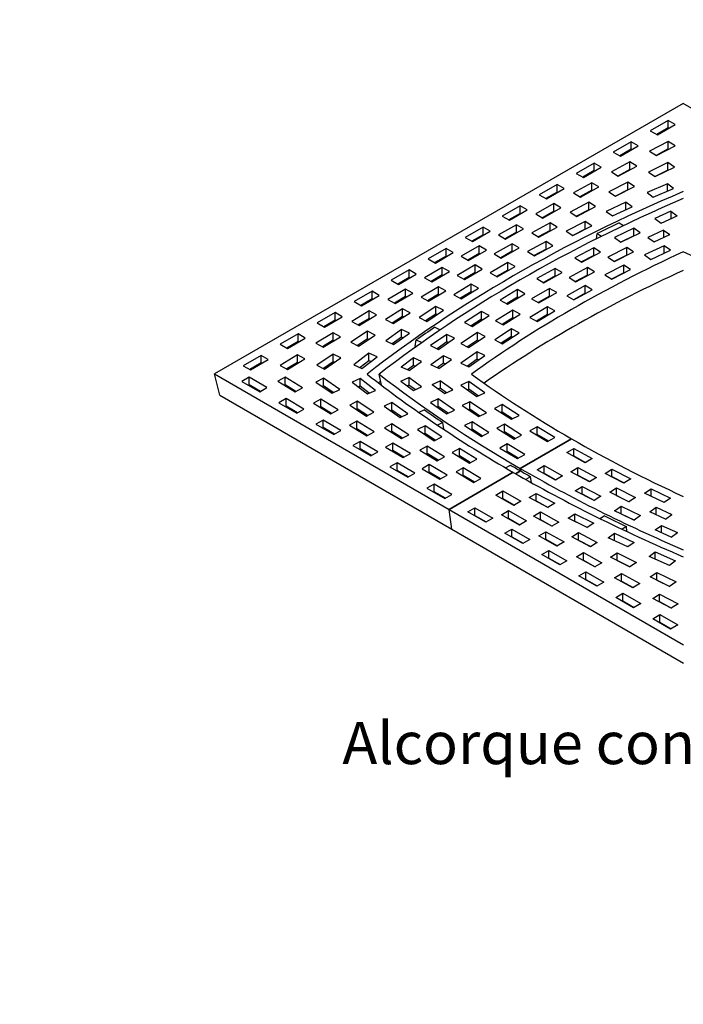
# Model space of a CAD drawing. Units: millimetres. Extents: x -104 to 291, y -12 to 204.
# Drawn here: x 0 to 39, y 59 to 117 of the extents above; entities that cross this region are included whole.
import ezdxf
from ezdxf import colors
from ezdxf.entities.mleader import LeaderData, LeaderLine
from ezdxf.math import Vec2, Vec3

# ---------------------------------------------------------------- set-up
doc = ezdxf.new("R2010")
doc.units = ezdxf.units.MM
for name, color, linetype in [('Default', 7, 'Continuous'), ('I-200-80-1', 7, 'Continuous'), ('Predeterminado', 7, 'Continuous')]:
    doc.layers.add(name, color=color, linetype=linetype)

# ---------------------------------------------------------------- blocks, each defined once
blk = doc.blocks.new('_DOT')
at = {"color": 0}
blk.add_line((0, 0), (-1, 0), dxfattribs=at)
at = {"color": 0, "const_width": 0.333}
blk.add_lwpolyline([(-0.1665, 0, 1), (0.1665, 0, 1)], format="xyb", close=True, dxfattribs=at)
blk = doc.blocks.new('SE7')
at = {"layer": 'I-200-80-1', "color": 7, "linetype": 'Continuous'}
for p, q in [((39.304, 112.347), (11.55, 96.323)), ((53.199, 104.325), (39.304, 112.347)), ((38.42, 111.347), (37.36, 110.735)), ((38.42, 110.898), (37.749, 110.51)), ((37.784, 110.49), (38.845, 111.102)), ((38.42, 110.898), (38.42, 111.347)), ((38.845, 111.102), (38.42, 111.347)), ((38.456, 110.877), (38.42, 110.898)), ((37.36, 110.735), (37.784, 110.49)), ((36.228, 110.081), (35.168, 109.469)), ((35.592, 109.224), (36.653, 109.836)), ((36.228, 109.632), (36.228, 110.081)), ((36.653, 109.836), (36.228, 110.081)), ((38.426, 110.1), (37.325, 109.512)), ((37.733, 109.257), (38.834, 109.845)), ((38.426, 109.651), (38.426, 110.1)), ((38.834, 109.845), (38.426, 110.1)), ((35.168, 109.469), (35.592, 109.224)), ((36.228, 109.632), (35.557, 109.244)), ((36.264, 109.612), (36.228, 109.632)), ((37.325, 109.512), (37.733, 109.257)), ((38.426, 109.651), (37.713, 109.27)), ((38.446, 109.638), (38.426, 109.651)), ((34.036, 108.816), (32.976, 108.203)), ((33.4, 107.959), (34.461, 108.571)), ((34.036, 108.367), (34.036, 108.816)), ((34.461, 108.571), (34.036, 108.816)), ((36.153, 108.881), (35.06, 108.288)), ((35.471, 108.035), (36.564, 108.628)), ((36.153, 108.432), (36.153, 108.881)), ((36.564, 108.628), (36.153, 108.881)), ((38.408, 108.844), (37.261, 108.286)), ((37.648, 108.021), (38.795, 108.579)), ((38.408, 108.395), (38.408, 108.844)), ((38.795, 108.579), (38.408, 108.844)), ((32.976, 108.203), (33.4, 107.959)), ((34.036, 108.367), (33.365, 107.979)), ((34.072, 108.346), (34.036, 108.367)), ((35.06, 108.288), (35.471, 108.035)), ((36.153, 108.432), (35.448, 108.049)), ((36.176, 108.418), (36.153, 108.432)), ((37.261, 108.286), (37.648, 108.021)), ((38.408, 108.395), (37.645, 108.023)), ((38.411, 108.392), (38.408, 108.395)), ((31.844, 107.55), (30.784, 106.938)), ((31.844, 107.101), (31.844, 107.55)), ((32.269, 107.305), (31.844, 107.55)), ((33.896, 107.652), (32.811, 107.054)), ((33.226, 106.803), (34.311, 107.401)), ((33.896, 107.203), (33.896, 107.652)), ((34.311, 107.401), (33.896, 107.652)), ((36.044, 107.681), (34.916, 107.111)), ((35.311, 106.85), (36.439, 107.421)), ((36.044, 107.232), (36.044, 107.681)), ((36.439, 107.421), (36.044, 107.681)), ((38.38, 107.592), (37.183, 107.07)), ((38.38, 107.158), (38.38, 107.592)), ((38.742, 107.315), (38.38, 107.592)), ((30.784, 106.938), (31.208, 106.693)), ((31.844, 107.101), (31.173, 106.713)), ((31.208, 106.693), (32.269, 107.305)), ((31.88, 107.081), (31.844, 107.101)), ((32.811, 107.054), (33.226, 106.803)), ((33.896, 107.203), (33.2, 106.819)), ((33.922, 107.187), (33.896, 107.203)), ((34.916, 107.111), (35.311, 106.85)), ((36.044, 107.232), (35.301, 106.857)), ((36.054, 107.226), (36.044, 107.232)), ((37.183, 107.07), (37.544, 106.793)), ((37.544, 106.793), (38.742, 107.315)), ((29.652, 106.285), (28.592, 105.672)), ((29.652, 105.836), (29.652, 106.285)), ((30.077, 106.04), (29.652, 106.285)), ((31.656, 106.412), (30.579, 105.81)), ((30.997, 105.561), (32.074, 106.164)), ((31.656, 105.963), (31.656, 106.412)), ((32.074, 106.164), (31.656, 106.412)), ((33.718, 106.493), (32.609, 105.91)), ((33.012, 105.654), (34.122, 106.237)), ((33.718, 106.044), (33.718, 106.493)), ((34.122, 106.237), (33.718, 106.493)), ((35.914, 106.497), (34.749, 105.952)), ((35.127, 105.683), (36.292, 106.228)), ((35.914, 106.051), (35.914, 106.497)), ((36.292, 106.228), (35.914, 106.497)), ((28.592, 105.672), (29.016, 105.427)), ((29.652, 105.836), (28.981, 105.448)), ((29.016, 105.427), (30.077, 106.04)), ((29.688, 105.815), (29.652, 105.836)), ((30.579, 105.81), (30.997, 105.561)), ((31.656, 105.963), (30.968, 105.578)), ((31.685, 105.946), (31.656, 105.963)), ((32.609, 105.91), (33.012, 105.654)), ((33.718, 106.044), (32.996, 105.665)), ((33.735, 106.033), (33.718, 106.044)), ((34.749, 105.952), (35.127, 105.683)), ((38.588, 105.963), (37.64, 105.538)), ((38.009, 105.264), (38.956, 105.689)), ((38.588, 105.963), (38.588, 105.524)), ((38.588, 105.963), (38.956, 105.689)), ((27.46, 105.019), (26.4, 104.407)), ((27.46, 104.57), (27.46, 105.019)), ((27.884, 104.774), (27.46, 105.019)), ((29.433, 105.163), (28.364, 104.556)), ((29.433, 104.714), (29.433, 105.163)), ((29.854, 104.916), (29.433, 105.163)), ((31.431, 105.28), (30.341, 104.685)), ((30.753, 104.433), (31.843, 105.028)), ((31.431, 104.831), (31.431, 105.28)), ((31.843, 105.028), (31.431, 105.28)), ((33.516, 105.354), (32.384, 104.786)), ((32.778, 104.524), (33.91, 105.093)), ((33.516, 104.905), (33.516, 105.354)), ((33.91, 105.093), (33.516, 105.354)), ((35.529, 105.284), (35.777, 105.113)), ((37.64, 105.538), (38.009, 105.264)), ((27.46, 104.57), (26.788, 104.182)), ((26.824, 104.162), (27.884, 104.774)), ((27.496, 104.55), (27.46, 104.57)), ((28.364, 104.556), (28.785, 104.309)), ((29.433, 104.714), (28.753, 104.328)), ((28.785, 104.309), (29.854, 104.916)), ((29.465, 104.695), (29.433, 104.714)), ((30.341, 104.685), (30.753, 104.433)), ((31.431, 104.831), (30.729, 104.448)), ((31.455, 104.816), (31.431, 104.831)), ((32.384, 104.786), (32.778, 104.524)), ((33.516, 104.905), (32.769, 104.53)), ((33.524, 104.899), (33.516, 104.905)), ((34.187, 104.328), (34.227, 104.652)), ((34.227, 104.652), (34.478, 104.48)), ((36.386, 104.954), (35.235, 104.399)), ((36.386, 104.505), (35.618, 104.134)), ((35.62, 104.133), (36.771, 104.688)), ((36.386, 104.505), (36.386, 104.954)), ((36.771, 104.688), (36.386, 104.954)), ((36.388, 104.504), (36.386, 104.505)), ((38.148, 104.847), (37.214, 104.413)), ((37.214, 104.413), (37.59, 104.143)), ((37.59, 104.143), (38.525, 104.578)), ((38.148, 104.847), (38.148, 104.402)), ((38.148, 104.847), (38.525, 104.578)), ((27.227, 103.904), (26.166, 103.292)), ((26.4, 104.407), (26.824, 104.162)), ((27.227, 103.455), (27.227, 103.904)), ((27.651, 103.659), (27.227, 103.904)), ((29.185, 104.042), (28.114, 103.435)), ((29.185, 103.593), (29.185, 104.042)), ((29.605, 103.795), (29.185, 104.042)), ((31.187, 104.163), (30.09, 103.573)), ((30.5, 103.319), (31.597, 103.91)), ((31.187, 103.714), (31.187, 104.163)), ((31.597, 103.91), (31.187, 104.163)), ((35.235, 104.399), (35.62, 104.133)), ((38.184, 103.921), (37.026, 103.371)), ((38.184, 103.472), (38.184, 103.921)), ((38.565, 103.653), (38.184, 103.921)), ((25.268, 103.754), (24.208, 103.141)), ((25.268, 103.304), (24.596, 102.917)), ((24.632, 102.896), (25.692, 103.509)), ((25.268, 103.304), (25.268, 103.754)), ((25.692, 103.509), (25.268, 103.754)), ((25.304, 103.284), (25.268, 103.304)), ((26.166, 103.292), (26.591, 103.047)), ((27.227, 103.455), (26.555, 103.067)), ((26.591, 103.047), (27.651, 103.659)), ((27.262, 103.435), (27.227, 103.455)), ((28.114, 103.435), (28.534, 103.188)), ((29.185, 103.593), (28.503, 103.207)), ((28.534, 103.188), (29.605, 103.795)), ((29.216, 103.574), (29.185, 103.593)), ((30.09, 103.573), (30.5, 103.319)), ((31.187, 103.714), (30.478, 103.333)), ((31.209, 103.701), (31.187, 103.714)), ((34.018, 103.79), (32.902, 103.211)), ((34.018, 103.341), (33.289, 102.962)), ((33.303, 102.953), (34.419, 103.532)), ((34.018, 103.341), (34.018, 103.79)), ((34.419, 103.532), (34.018, 103.79)), ((34.033, 103.331), (34.018, 103.341)), ((35.978, 103.816), (34.845, 103.248)), ((34.845, 103.248), (35.238, 102.987)), ((35.978, 103.367), (35.23, 102.992)), ((35.238, 102.987), (36.371, 103.554)), ((35.978, 103.367), (35.978, 103.816)), ((36.371, 103.554), (35.978, 103.816)), ((35.986, 103.361), (35.978, 103.367)), ((37.026, 103.371), (37.407, 103.103)), ((37.407, 103.103), (38.565, 103.653)), ((24.208, 103.141), (24.632, 102.896)), ((26.979, 102.78), (25.928, 102.162)), ((26.979, 102.331), (26.979, 102.78)), ((27.407, 102.537), (26.979, 102.78)), ((28.932, 102.927), (27.871, 102.315)), ((28.296, 102.07), (29.356, 102.682)), ((28.932, 102.478), (28.932, 102.927)), ((29.356, 102.682), (28.932, 102.927)), ((32.902, 103.211), (33.303, 102.953)), ((35.801, 102.766), (34.681, 102.19)), ((35.801, 102.317), (35.801, 102.766)), ((36.2, 102.507), (35.801, 102.766)), ((23.076, 102.488), (22.015, 101.876)), ((22.44, 101.631), (23.5, 102.243)), ((23.076, 102.039), (23.076, 102.488)), ((23.5, 102.243), (23.076, 102.488)), ((25.038, 102.635), (23.985, 102.018)), ((25.038, 102.186), (24.374, 101.797)), ((24.413, 101.775), (25.465, 102.392)), ((25.038, 102.186), (25.038, 102.635)), ((25.465, 102.392), (25.038, 102.635)), ((25.076, 102.164), (25.038, 102.186)), ((25.928, 102.162), (26.356, 101.919)), ((26.979, 102.331), (26.317, 101.941)), ((26.356, 101.919), (27.407, 102.537)), ((27.018, 102.308), (26.979, 102.331)), ((27.871, 102.315), (28.296, 102.07)), ((28.932, 102.478), (28.26, 102.09)), ((28.967, 102.457), (28.932, 102.478)), ((31.724, 102.577), (30.644, 101.976)), ((31.724, 102.128), (31.033, 101.743)), ((31.061, 101.727), (32.14, 102.328)), ((31.724, 102.128), (31.724, 102.577)), ((32.14, 102.328), (31.724, 102.577)), ((31.752, 102.111), (31.724, 102.128)), ((33.648, 102.626), (32.551, 102.036)), ((33.648, 102.177), (32.939, 101.795)), ((32.96, 101.782), (34.057, 102.373)), ((33.648, 102.177), (33.648, 102.626)), ((34.057, 102.373), (33.648, 102.626)), ((33.669, 102.164), (33.648, 102.177)), ((34.681, 102.19), (35.08, 101.931)), ((35.801, 102.317), (35.067, 101.939)), ((35.08, 101.931), (36.2, 102.507)), ((35.814, 102.308), (35.801, 102.317)), ((22.015, 101.876), (22.44, 101.631)), ((23.076, 102.039), (22.404, 101.651)), ((23.112, 102.018), (23.076, 102.039)), ((24.814, 101.494), (23.784, 100.865)), ((23.985, 102.018), (24.413, 101.775)), ((24.814, 101.045), (24.814, 101.494)), ((25.25, 101.256), (24.814, 101.494)), ((26.753, 101.646), (25.729, 101.012)), ((26.753, 101.197), (26.753, 101.646)), ((27.191, 101.409), (26.753, 101.646)), ((30.644, 101.976), (31.061, 101.727)), ((33.498, 101.558), (32.417, 100.958)), ((32.551, 102.036), (32.96, 101.782)), ((33.498, 101.109), (33.498, 101.558)), ((33.914, 101.308), (33.498, 101.558)), ((20.884, 101.222), (19.823, 100.61)), ((20.248, 100.365), (21.308, 100.977)), ((20.884, 100.773), (20.884, 101.222)), ((21.308, 100.977), (20.884, 101.222)), ((22.866, 101.356), (21.822, 100.734)), ((22.253, 100.493), (23.297, 101.115)), ((22.866, 100.907), (22.866, 101.356)), ((23.297, 101.115), (22.866, 101.356)), ((24.814, 101.045), (24.172, 100.653)), ((24.22, 100.627), (25.25, 101.256)), ((24.862, 101.019), (24.814, 101.045)), ((25.729, 101.012), (26.168, 100.776)), ((26.753, 101.197), (26.117, 100.804)), ((26.168, 100.776), (27.191, 101.409)), ((26.803, 101.169), (26.753, 101.197)), ((29.505, 101.318), (28.464, 100.695)), ((28.896, 100.454), (29.937, 101.078)), ((29.505, 100.869), (29.505, 101.318)), ((29.937, 101.078), (29.505, 101.318)), ((31.393, 101.389), (30.334, 100.776)), ((31.393, 100.94), (30.723, 100.552)), ((30.759, 100.531), (31.818, 101.144)), ((31.393, 100.94), (31.393, 101.389)), ((31.818, 101.144), (31.393, 101.389)), ((31.429, 100.919), (31.393, 100.94)), ((32.417, 100.958), (32.833, 100.708)), ((33.498, 101.109), (32.806, 100.724)), ((32.833, 100.708), (33.914, 101.308)), ((33.525, 101.093), (33.498, 101.109)), ((19.823, 100.61), (20.248, 100.365)), ((20.884, 100.773), (20.212, 100.385)), ((20.919, 100.753), (20.884, 100.773)), ((21.822, 100.734), (22.253, 100.493)), ((22.866, 100.907), (22.21, 100.517)), ((22.908, 100.883), (22.866, 100.907)), ((23.784, 100.865), (24.22, 100.627)), ((28.464, 100.695), (28.896, 100.454)), ((29.505, 100.869), (28.853, 100.478)), ((29.549, 100.845), (29.505, 100.869)), ((30.334, 100.776), (30.759, 100.531)), ((18.692, 99.957), (17.631, 99.344)), ((18.692, 99.508), (18.692, 99.957)), ((19.116, 99.712), (18.692, 99.957)), ((20.711, 100.067), (19.675, 99.441)), ((20.11, 99.202), (21.145, 99.828)), ((20.711, 99.618), (20.711, 100.067)), ((21.145, 99.828), (20.711, 100.067)), ((22.692, 100.185), (21.683, 99.544)), ((22.127, 99.311), (23.136, 99.952)), ((22.692, 99.736), (22.692, 100.185)), ((23.136, 99.952), (22.692, 100.185)), ((24.652, 100.322), (23.667, 99.668)), ((24.652, 99.873), (24.052, 99.475)), ((24.12, 99.441), (25.104, 100.094)), ((24.652, 99.873), (24.652, 100.322)), ((25.104, 100.094), (24.652, 100.322)), ((24.719, 99.839), (24.652, 99.873)), ((27.367, 100.014), (26.364, 99.37)), ((26.811, 99.139), (27.813, 99.783)), ((27.367, 99.565), (27.367, 100.014)), ((27.813, 99.783), (27.367, 100.014)), ((29.218, 100.105), (28.198, 99.47)), ((28.638, 99.234), (29.658, 99.87)), ((29.218, 99.656), (29.218, 100.105)), ((29.658, 99.87), (29.218, 100.105)), ((31.277, 100.3), (30.237, 99.676)), ((31.277, 99.851), (30.626, 99.46)), ((30.67, 99.436), (31.71, 100.06)), ((31.277, 99.851), (31.277, 100.3)), ((31.71, 100.06), (31.277, 100.3)), ((31.321, 99.826), (31.277, 99.851)), ((17.631, 99.344), (18.056, 99.1)), ((18.692, 99.508), (18.02, 99.12)), ((18.056, 99.1), (19.116, 99.712)), ((18.727, 99.487), (18.692, 99.508)), ((19.675, 99.441), (20.11, 99.202)), ((20.711, 99.618), (20.064, 99.227)), ((20.757, 99.593), (20.711, 99.618)), ((21.683, 99.544), (22.127, 99.311)), ((22.692, 99.736), (22.07, 99.341)), ((22.749, 99.706), (22.692, 99.736)), ((23.667, 99.668), (24.12, 99.441)), ((26.364, 99.37), (26.811, 99.139)), ((27.367, 99.565), (26.751, 99.169)), ((27.426, 99.534), (27.367, 99.565)), ((28.198, 99.47), (28.638, 99.234)), ((29.218, 99.656), (28.586, 99.262)), ((29.27, 99.628), (29.218, 99.656)), ((30.237, 99.676), (30.67, 99.436)), ((16.5, 98.691), (15.439, 98.079)), ((16.5, 98.242), (16.5, 98.691)), ((16.924, 98.446), (16.5, 98.691)), ((18.574, 98.769), (17.547, 98.138)), ((18.574, 98.32), (18.574, 98.769)), ((19.011, 98.532), (18.574, 98.769)), ((20.613, 98.853), (19.625, 98.201)), ((20.076, 97.973), (21.065, 98.624)), ((20.613, 98.404), (20.613, 98.853)), ((21.065, 98.624), (20.613, 98.853)), ((22.631, 98.956), (21.687, 98.284)), ((22.153, 98.065), (23.098, 98.738)), ((22.631, 98.507), (22.631, 98.956)), ((23.098, 98.738), (22.631, 98.956)), ((25.31, 98.667), (24.348, 98.003)), ((24.59, 99.088), (24.912, 98.932)), ((25.31, 98.218), (25.31, 98.667)), ((25.77, 98.445), (25.31, 98.667)), ((27.125, 98.777), (26.146, 98.121)), ((27.125, 98.327), (27.125, 98.777)), ((27.579, 98.55), (27.125, 98.777)), ((29.143, 98.993), (28.146, 98.346)), ((28.594, 98.115), (29.591, 98.762)), ((29.143, 98.544), (29.143, 98.993)), ((29.591, 98.762), (29.143, 98.993)), ((15.439, 98.079), (15.864, 97.834)), ((16.5, 98.242), (15.828, 97.854)), ((15.864, 97.834), (16.924, 98.446)), ((16.535, 98.222), (16.5, 98.242)), ((17.547, 98.138), (17.984, 97.901)), ((18.574, 98.32), (17.935, 97.927)), ((17.984, 97.901), (19.011, 98.532)), ((18.623, 98.293), (18.574, 98.32)), ((19.625, 98.201), (20.076, 97.973)), ((20.613, 98.404), (20.011, 98.006)), ((20.679, 98.37), (20.613, 98.404)), ((21.687, 98.284), (22.153, 98.065)), ((22.631, 98.507), (22.067, 98.105)), ((22.717, 98.467), (22.631, 98.507)), ((23.441, 97.955), (23.497, 98.336)), ((23.497, 98.336), (23.822, 98.179)), ((24.348, 98.003), (24.808, 97.78)), ((25.31, 98.218), (24.731, 97.818)), ((24.808, 97.78), (25.77, 98.445)), ((25.387, 98.181), (25.31, 98.218)), ((26.146, 98.121), (26.6, 97.894)), ((27.125, 98.327), (26.53, 97.929)), ((26.6, 97.894), (27.579, 98.55)), ((27.195, 98.293), (27.125, 98.327)), ((28.146, 98.346), (28.594, 98.115)), ((29.143, 98.544), (28.532, 98.147)), ((29.205, 98.512), (29.143, 98.544)), ((14.308, 97.426), (13.247, 96.813)), ((14.308, 96.977), (14.308, 97.426)), ((14.732, 97.181), (14.308, 97.426)), ((16.454, 97.461), (15.436, 96.825)), ((16.454, 97.012), (16.454, 97.461)), ((16.895, 97.226), (16.454, 97.461)), ((18.578, 97.498), (17.611, 96.836)), ((18.578, 97.049), (18.578, 97.498)), ((19.037, 97.275), (18.578, 97.498)), ((20.695, 97.551), (19.791, 96.86)), ((20.695, 97.102), (20.695, 97.551)), ((21.174, 97.343), (20.695, 97.551)), ((23.441, 97.955), (23.48, 97.936)), ((27.098, 97.639), (26.145, 96.97)), ((26.608, 96.75), (27.561, 97.419)), ((27.098, 97.19), (27.098, 97.639)), ((27.561, 97.419), (27.098, 97.639)), ((14.308, 96.977), (13.636, 96.589)), ((13.672, 96.568), (14.732, 97.181)), ((14.343, 96.956), (14.308, 96.977)), ((16.454, 97.012), (15.823, 96.618)), ((15.876, 96.59), (16.895, 97.226)), ((16.507, 96.984), (16.454, 97.012)), ((17.611, 96.836), (18.07, 96.613)), ((18.578, 97.049), (17.995, 96.65)), ((18.07, 96.613), (19.037, 97.275)), ((18.654, 97.013), (18.578, 97.049)), ((19.791, 96.86), (20.27, 96.651)), ((20.695, 97.102), (20.165, 96.697)), ((20.27, 96.651), (21.174, 97.343)), ((20.8, 97.056), (20.695, 97.102)), ((23.337, 97.278), (22.601, 96.731)), ((23.337, 96.829), (22.978, 96.562)), ((23.075, 96.519), (23.811, 97.066)), ((23.337, 96.829), (23.337, 97.278)), ((23.811, 97.066), (23.337, 97.278)), ((23.434, 96.786), (23.337, 96.829)), ((25.116, 97.405), (24.366, 96.864)), ((24.835, 96.648), (24.366, 96.864)), ((25.116, 96.956), (24.746, 96.689)), ((24.835, 96.648), (25.585, 97.189)), ((25.116, 96.956), (25.116, 97.405)), ((25.585, 97.189), (25.116, 97.405)), ((25.205, 96.915), (25.116, 96.956)), ((26.145, 96.97), (26.608, 96.75)), ((27.098, 97.19), (26.527, 96.789)), ((27.18, 97.151), (27.098, 97.19)), ((11.55, 96.323), (25.445, 88.301)), ((11.869, 95.058), (11.55, 96.323)), ((13.247, 96.813), (13.672, 96.568)), ((15.436, 96.825), (15.876, 96.59)), ((21.446, 95.651), (21.299, 96.313)), ((23.075, 96.519), (22.601, 96.731)), ((13.59, 96.125), (13.166, 95.88)), ((13.166, 95.88), (14.227, 95.268)), ((13.59, 95.676), (13.555, 95.656)), ((13.59, 95.676), (13.59, 96.125)), ((14.651, 95.513), (13.59, 96.125)), ((14.262, 95.288), (13.59, 95.676)), ((15.737, 96.137), (15.296, 95.902)), ((15.296, 95.902), (16.314, 95.266)), ((15.737, 95.688), (15.684, 95.66)), ((15.737, 95.688), (15.737, 96.137)), ((16.755, 95.501), (15.737, 96.137)), ((16.367, 95.294), (15.737, 95.688)), ((18.001, 96.068), (17.542, 95.845)), ((17.542, 95.845), (18.509, 95.182)), ((18.001, 95.619), (18.001, 96.068)), ((18.967, 95.406), (18.001, 96.068)), ((20.18, 96.045), (19.701, 95.837)), ((19.701, 95.837), (20.602, 95.145)), ((20.18, 95.596), (20.18, 96.045)), ((21.082, 95.353), (20.18, 96.045)), ((22.594, 95.9), (23.068, 96.113)), ((22.594, 95.9), (23.33, 95.353)), ((23.068, 95.664), (22.971, 95.62)), ((23.804, 95.565), (23.068, 96.113)), ((23.068, 96.113), (23.068, 95.664)), ((23.428, 95.397), (23.068, 95.664)), ((24.443, 95.706), (24.911, 95.923)), ((24.443, 95.706), (25.194, 95.166)), ((25.662, 95.383), (24.911, 95.923)), ((24.911, 95.923), (24.911, 95.474)), ((26.605, 95.879), (26.141, 95.659)), ((26.605, 95.43), (26.605, 95.879)), ((27.558, 95.21), (26.605, 95.879)), ((14.227, 95.268), (14.651, 95.513)), ((16.314, 95.266), (16.755, 95.501)), ((18.001, 95.619), (17.926, 95.582)), ((18.584, 95.219), (18.001, 95.619)), ((18.509, 95.182), (18.967, 95.406)), ((20.18, 95.596), (20.074, 95.55)), ((20.123, 95.571), (20.13, 95.507)), ((20.708, 95.191), (20.18, 95.596)), ((20.602, 95.145), (21.082, 95.353)), ((23.33, 95.353), (23.804, 95.565)), ((24.911, 95.474), (24.823, 95.433)), ((25.282, 95.207), (24.911, 95.474)), ((25.194, 95.166), (25.662, 95.383)), ((26.141, 95.659), (27.094, 94.99)), ((26.605, 95.43), (26.523, 95.391)), ((27.176, 95.029), (26.605, 95.43)), ((27.094, 94.99), (27.558, 95.21)), ((11.869, 95.058), (25.604, 87.128)), ((15.783, 94.86), (15.358, 94.615)), ((15.358, 94.615), (16.419, 94.002)), ((15.783, 94.411), (15.783, 94.86)), ((16.843, 94.247), (15.783, 94.86)), ((17.844, 94.826), (17.406, 94.589)), ((17.406, 94.589), (18.433, 93.958)), ((17.844, 94.377), (17.844, 94.826)), ((18.87, 94.195), (17.844, 94.826)), ((20.006, 94.707), (19.554, 94.479)), ((20.006, 94.258), (20.006, 94.707)), ((20.994, 94.055), (20.006, 94.707)), ((22.059, 94.63), (21.592, 94.412)), ((22.059, 94.18), (22.059, 94.63)), ((23.001, 93.956), (22.059, 94.63)), ((24.801, 94.851), (24.341, 94.629)), ((24.341, 94.629), (25.302, 93.964)), ((24.801, 94.402), (24.801, 94.851)), ((25.763, 94.186), (24.801, 94.851)), ((26.679, 94.678), (26.225, 94.452)), ((26.679, 94.229), (26.679, 94.678)), ((27.66, 94.023), (26.679, 94.678)), ((28.59, 94.514), (28.142, 94.283)), ((28.59, 94.064), (28.59, 94.514)), ((29.587, 93.867), (28.59, 94.514)), ((15.783, 94.411), (15.747, 94.39)), ((16.454, 94.023), (15.783, 94.411)), ((16.419, 94.002), (16.843, 94.247)), ((17.844, 94.377), (17.794, 94.35)), ((18.482, 93.984), (17.844, 94.377)), ((18.433, 93.958), (18.87, 94.195)), ((19.554, 94.479), (20.542, 93.827)), ((20.006, 94.258), (19.94, 94.225)), ((20.608, 93.861), (20.006, 94.258)), ((20.542, 93.827), (20.994, 94.055)), ((21.592, 94.412), (22.535, 93.738)), ((22.059, 94.18), (21.972, 94.14)), ((22.621, 93.779), (22.059, 94.18)), ((22.535, 93.738), (23.001, 93.956)), ((23.983, 94.198), (23.658, 94.04)), ((24.801, 94.402), (24.724, 94.364)), ((25.38, 94.002), (24.801, 94.402)), ((25.302, 93.964), (25.763, 94.186)), ((26.225, 94.452), (27.206, 93.796)), ((26.679, 94.229), (26.61, 94.195)), ((27.275, 93.831), (26.679, 94.229)), ((27.206, 93.796), (27.66, 94.023)), ((28.142, 94.283), (29.139, 93.636)), ((28.59, 94.064), (28.528, 94.033)), ((29.201, 93.668), (28.59, 94.064)), ((17.975, 93.594), (17.55, 93.349)), ((17.55, 93.349), (18.611, 92.737)), ((17.975, 93.145), (17.975, 93.594)), ((19.035, 92.982), (17.975, 93.594)), ((19.968, 93.524), (19.534, 93.285)), ((19.968, 93.075), (19.968, 93.524)), ((21.003, 92.898), (19.968, 93.524)), ((22.055, 93.368), (21.611, 93.135)), ((22.055, 92.919), (22.055, 93.368)), ((23.064, 92.727), (22.055, 93.368)), ((25.076, 93.446), (24.754, 93.29)), ((25.132, 93.065), (25.076, 93.446)), ((26.803, 93.493), (26.357, 93.261)), ((26.803, 93.044), (26.803, 93.493)), ((27.806, 92.848), (26.803, 93.493)), ((28.721, 93.34), (28.281, 93.104)), ((28.721, 92.891), (28.721, 93.34)), ((29.742, 92.706), (28.721, 93.34)), ((29.139, 93.636), (29.587, 93.867)), ((17.975, 93.145), (17.939, 93.125)), ((18.646, 92.757), (17.975, 93.145)), ((18.611, 92.737), (19.035, 92.982)), ((19.534, 93.285), (20.569, 92.659)), ((19.968, 93.075), (19.922, 93.05)), ((20.615, 92.684), (19.968, 93.075)), ((20.569, 92.659), (21.003, 92.898)), ((21.611, 93.135), (22.62, 92.494)), ((22.055, 92.919), (21.998, 92.889)), ((22.676, 92.524), (22.055, 92.919)), ((24.021, 93.252), (23.568, 93.025)), ((23.568, 93.025), (24.551, 92.371)), ((24.021, 92.803), (23.953, 92.769)), ((24.021, 92.803), (24.021, 93.252)), ((25.004, 92.598), (24.021, 93.252)), ((24.619, 92.405), (24.021, 92.803)), ((25.132, 93.065), (25.109, 93.054)), ((26.357, 93.261), (27.359, 92.617)), ((26.803, 93.044), (26.744, 93.013)), ((27.419, 92.648), (26.803, 93.044)), ((27.359, 92.617), (27.806, 92.848)), ((28.281, 93.104), (29.303, 92.47)), ((28.721, 92.891), (28.669, 92.863)), ((29.354, 92.497), (28.721, 92.891)), ((30.666, 93.193), (30.233, 92.953)), ((30.233, 92.953), (31.273, 92.329)), ((30.666, 92.744), (30.622, 92.72)), ((30.666, 92.744), (30.666, 93.193)), ((31.706, 92.569), (30.666, 93.193)), ((31.317, 92.353), (30.666, 92.744)), ((20.167, 92.329), (19.742, 92.084)), ((20.167, 91.88), (20.167, 92.329)), ((21.227, 91.716), (20.167, 92.329)), ((22.11, 92.232), (21.679, 91.991)), ((22.11, 91.783), (22.11, 92.232)), ((23.153, 91.61), (22.11, 92.232)), ((22.62, 92.494), (23.064, 92.727)), ((24.551, 92.371), (25.004, 92.598)), ((28.888, 92.177), (28.456, 91.936)), ((28.888, 91.727), (28.888, 92.177)), ((29.93, 91.553), (28.888, 92.177)), ((29.303, 92.47), (29.742, 92.706)), ((29.652, 90.73), (32.693, 92.486)), ((32.693, 92.486), (29.652, 90.73)), ((31.273, 92.329), (31.706, 92.569)), ((19.742, 92.084), (20.803, 91.471)), ((20.167, 91.88), (20.131, 91.859)), ((20.838, 91.492), (20.167, 91.88)), ((20.803, 91.471), (21.227, 91.716)), ((21.679, 91.991), (22.722, 91.369)), ((22.11, 91.783), (22.067, 91.76)), ((22.765, 91.393), (22.11, 91.783)), ((22.722, 91.369), (23.153, 91.61)), ((24.147, 92.052), (23.711, 91.814)), ((23.711, 91.814), (24.74, 91.184)), ((24.147, 91.603), (24.099, 91.577)), ((24.147, 91.603), (24.147, 92.052)), ((25.176, 91.422), (24.147, 92.052)), ((24.788, 91.211), (24.147, 91.603)), ((26.066, 91.915), (25.626, 91.679)), ((25.626, 91.679), (26.648, 91.045)), ((26.066, 91.466), (26.066, 91.915)), ((27.087, 91.28), (26.066, 91.915)), ((28.456, 91.936), (29.498, 91.313)), ((28.888, 91.727), (28.845, 91.703)), ((29.541, 91.337), (28.888, 91.727)), ((32.421, 91.666), (32.837, 91.916)), ((33.502, 91.066), (32.421, 91.666)), ((32.837, 91.467), (32.837, 91.916)), ((32.837, 91.916), (33.918, 91.316)), ((22.359, 91.063), (21.934, 90.818)), ((22.359, 90.614), (22.359, 91.063)), ((23.419, 90.451), (22.359, 91.063)), ((24.74, 91.184), (25.176, 91.422)), ((26.066, 91.466), (26.014, 91.438)), ((26.699, 91.072), (26.066, 91.466)), ((26.648, 91.045), (27.087, 91.28)), ((29.498, 91.313), (29.93, 91.553)), ((32.81, 91.451), (32.837, 91.467)), ((32.837, 91.467), (33.53, 91.082)), ((33.918, 91.316), (33.502, 91.066)), ((21.934, 90.818), (22.995, 90.206)), ((22.359, 90.614), (22.323, 90.594)), ((23.03, 90.226), (22.359, 90.614)), ((22.995, 90.206), (23.419, 90.451)), ((24.269, 90.95), (23.841, 90.707)), ((23.841, 90.707), (24.893, 90.09)), ((24.269, 90.501), (24.23, 90.479)), ((24.269, 90.501), (24.269, 90.95)), ((25.321, 90.333), (24.269, 90.95)), ((24.932, 90.112), (24.269, 90.501)), ((25.445, 88.301), (29.246, 90.496)), ((29.246, 90.496), (25.445, 88.301)), ((26.281, 90.759), (25.853, 90.516)), ((25.853, 90.516), (26.903, 89.898)), ((26.281, 90.31), (26.281, 90.759)), ((27.331, 90.14), (26.281, 90.759)), ((28.788, 90.762), (29.075, 90.928)), ((29.387, 90.414), (29.673, 90.579)), ((29.673, 90.579), (29.387, 90.414)), ((29.652, 90.73), (29.673, 90.579)), ((29.673, 90.579), (29.652, 90.73)), ((30.661, 90.641), (31.077, 90.891)), ((31.74, 90.04), (30.661, 90.641)), ((31.05, 90.425), (31.077, 90.441)), ((31.077, 90.441), (31.077, 90.891)), ((31.077, 90.891), (32.157, 90.289)), ((31.077, 90.441), (31.768, 90.057)), ((32.665, 90.529), (33.073, 90.782)), ((33.763, 89.939), (32.665, 90.529)), ((33.073, 90.333), (33.073, 90.782)), ((33.073, 90.782), (34.172, 90.193)), ((34.685, 90.434), (35.084, 90.693)), ((35.806, 89.858), (34.685, 90.434)), ((35.084, 90.244), (35.084, 90.693)), ((35.084, 90.693), (36.205, 90.117)), ((24.893, 90.09), (25.321, 90.333)), ((26.281, 90.31), (26.242, 90.287)), ((26.942, 89.92), (26.281, 90.31)), ((26.903, 89.898), (27.331, 90.14)), ((30.277, 90.234), (29.993, 90.07)), ((30.324, 89.886), (30.277, 90.234)), ((32.157, 90.289), (31.74, 90.04)), ((33.053, 90.32), (33.073, 90.333)), ((33.073, 90.333), (33.784, 89.952)), ((34.172, 90.193), (33.763, 89.939)), ((35.072, 90.236), (35.084, 90.244)), ((35.084, 90.244), (35.818, 89.867)), ((36.205, 90.117), (35.806, 89.858)), ((24.551, 89.797), (24.126, 89.553)), ((24.126, 89.553), (25.187, 88.94)), ((24.551, 89.348), (24.515, 89.328)), ((24.551, 89.348), (24.551, 89.797)), ((25.611, 89.185), (24.551, 89.797)), ((25.222, 88.961), (24.551, 89.348)), ((28.21, 89.143), (28.63, 89.39)), ((28.63, 88.941), (28.63, 89.39)), ((28.63, 89.39), (29.701, 88.784)), ((30.196, 88.996), (30.605, 89.249)), ((30.605, 88.8), (30.605, 89.249)), ((30.605, 89.249), (31.703, 88.66)), ((32.92, 89.406), (33.32, 89.664)), ((34.036, 88.828), (32.92, 89.406)), ((33.32, 89.215), (33.32, 89.664)), ((33.32, 89.664), (34.437, 89.086)), ((34.963, 89.318), (35.355, 89.58)), ((36.098, 88.752), (34.963, 89.318)), ((35.355, 89.131), (35.355, 89.58)), ((35.355, 89.58), (36.49, 89.014)), ((37.03, 89.254), (37.412, 89.521)), ((38.189, 88.703), (37.03, 89.254)), ((37.412, 89.073), (37.412, 89.521)), ((37.412, 89.521), (38.57, 88.971)), ((25.187, 88.94), (25.611, 89.185)), ((29.281, 88.537), (28.21, 89.143)), ((28.599, 88.923), (28.63, 88.941)), ((28.63, 88.941), (29.312, 88.555)), ((28.956, 88.757), (28.925, 88.739)), ((29.701, 88.784), (29.281, 88.537)), ((31.295, 88.406), (30.196, 88.996)), ((30.584, 88.788), (30.605, 88.8)), ((30.605, 88.8), (31.316, 88.419)), ((31.703, 88.66), (31.295, 88.406)), ((33.306, 89.206), (33.32, 89.215)), ((33.32, 89.215), (34.05, 88.837)), ((34.437, 89.086), (34.036, 88.828)), ((35.348, 89.126), (35.355, 89.131)), ((35.355, 89.131), (36.105, 88.757)), ((36.49, 89.014), (36.098, 88.752)), ((38.57, 88.971), (38.189, 88.703)), ((25.604, 87.128), (25.445, 88.301)), ((25.445, 88.301), (39.34, 80.279)), ((25.604, 87.128), (25.445, 88.301)), ((26.551, 88.152), (26.976, 88.397)), ((27.612, 87.54), (26.551, 88.152)), ((26.976, 87.948), (26.976, 88.397)), ((26.976, 88.397), (28.036, 87.785)), ((28.543, 87.983), (28.963, 88.23)), ((28.963, 87.781), (28.963, 88.23)), ((28.963, 88.23), (30.033, 87.622)), ((30.439, 87.894), (30.85, 88.146)), ((30.85, 87.697), (30.85, 88.146)), ((30.85, 88.146), (31.941, 87.552)), ((35.253, 88.219), (35.638, 88.485)), ((36.404, 87.664), (35.253, 88.219)), ((35.638, 88.036), (35.638, 88.485)), ((35.638, 88.485), (36.789, 87.93)), ((37.335, 88.157), (37.711, 88.427)), ((38.271, 87.723), (37.335, 88.157)), ((37.711, 87.982), (37.711, 88.427)), ((37.711, 88.427), (38.647, 87.993)), ((26.94, 87.928), (26.976, 87.948)), ((26.976, 87.948), (27.647, 87.56)), ((28.036, 87.785), (27.612, 87.54)), ((29.612, 87.375), (28.543, 87.983)), ((28.931, 87.762), (28.963, 87.781)), ((28.963, 87.781), (29.644, 87.394)), ((30.033, 87.622), (29.612, 87.375)), ((31.53, 87.3), (30.439, 87.894)), ((30.827, 87.683), (30.85, 87.697)), ((30.85, 87.697), (31.553, 87.314)), ((31.941, 87.552), (31.53, 87.3)), ((32.493, 87.785), (32.886, 88.047)), ((33.627, 87.218), (32.493, 87.785)), ((32.878, 87.592), (32.886, 87.598)), ((32.886, 87.598), (32.886, 88.047)), ((32.886, 88.047), (34.02, 87.48)), ((32.886, 87.598), (33.635, 87.223)), ((34.645, 87.922), (34.395, 87.75)), ((35.636, 88.035), (35.638, 88.036)), ((35.638, 88.036), (36.406, 87.665)), ((36.789, 87.93), (36.404, 87.664)), ((38.271, 87.723), (38.647, 87.993)), ((25.604, 87.128), (39.34, 79.197)), ((28.743, 86.887), (29.168, 87.132)), ((29.168, 86.683), (29.168, 87.132)), ((29.168, 87.132), (30.228, 86.519)), ((30.759, 86.729), (31.176, 86.978)), ((31.176, 86.529), (31.176, 86.978)), ((31.176, 86.978), (32.254, 86.376)), ((32.708, 86.67), (33.111, 86.926)), ((33.111, 86.477), (33.111, 86.926)), ((33.111, 86.926), (34.221, 86.344)), ((34.02, 87.48), (33.627, 87.218)), ((35.947, 87.291), (35.699, 87.12)), ((35.984, 86.995), (35.947, 87.291)), ((37.659, 87.081), (38.027, 87.354)), ((38.607, 86.656), (37.659, 87.081)), ((38.027, 86.916), (38.027, 87.354)), ((38.027, 87.354), (38.975, 86.929)), ((38.607, 86.656), (38.975, 86.929)), ((29.804, 86.274), (28.743, 86.887)), ((29.132, 86.662), (29.168, 86.683)), ((29.168, 86.683), (29.839, 86.295)), ((30.228, 86.519), (29.804, 86.274)), ((31.836, 86.127), (30.759, 86.729)), ((31.148, 86.512), (31.176, 86.529)), ((31.176, 86.529), (31.865, 86.144)), ((32.254, 86.376), (31.836, 86.127)), ((33.818, 86.088), (32.708, 86.67)), ((33.095, 86.467), (33.111, 86.477)), ((33.111, 86.477), (33.834, 86.098)), ((34.221, 86.344), (33.818, 86.088)), ((34.862, 86.621), (35.239, 86.891)), ((36.029, 86.077), (34.862, 86.621)), ((35.239, 86.445), (35.239, 86.891)), ((35.239, 86.891), (36.406, 86.346)), ((36.406, 86.346), (36.029, 86.077)), ((30.935, 85.621), (31.36, 85.866)), ((31.36, 85.417), (31.36, 85.866)), ((31.36, 85.866), (32.42, 85.254)), ((37.299, 85.505), (37.659, 85.782)), ((37.659, 85.349), (37.659, 85.782)), ((37.659, 85.782), (38.858, 85.262)), ((31.996, 85.009), (30.935, 85.621)), ((31.324, 85.397), (31.36, 85.417)), ((31.36, 85.417), (32.031, 85.029)), ((32.42, 85.254), (31.996, 85.009)), ((32.992, 85.486), (33.406, 85.737)), ((34.078, 84.888), (32.992, 85.486)), ((33.38, 85.272), (33.406, 85.288)), ((33.406, 85.288), (33.406, 85.737)), ((33.406, 85.737), (34.492, 85.139)), ((33.406, 85.288), (34.103, 84.904)), ((35.016, 85.471), (35.411, 85.731)), ((36.145, 84.9), (35.016, 85.471)), ((35.402, 85.276), (35.411, 85.282)), ((35.411, 85.282), (35.411, 85.731)), ((35.411, 85.731), (36.54, 85.161)), ((35.411, 85.282), (36.155, 84.907)), ((36.54, 85.161), (36.145, 84.9)), ((38.498, 84.985), (37.299, 85.505)), ((38.858, 85.262), (38.498, 84.985)), ((33.128, 84.356), (33.552, 84.601)), ((33.552, 84.152), (33.552, 84.601)), ((33.552, 84.601), (34.612, 83.988)), ((34.492, 85.139), (34.078, 84.888)), ((34.188, 83.743), (33.128, 84.356)), ((33.516, 84.131), (33.552, 84.152)), ((33.552, 84.152), (34.224, 83.764)), ((35.242, 84.253), (35.652, 84.505)), ((36.335, 83.66), (35.242, 84.253)), ((35.63, 84.042), (35.652, 84.056)), ((35.652, 84.056), (35.652, 84.505)), ((35.652, 84.505), (36.746, 83.913)), ((35.652, 84.056), (36.358, 83.674)), ((37.363, 84.297), (37.75, 84.562)), ((38.511, 83.739), (37.363, 84.297)), ((37.747, 84.11), (37.75, 84.113)), ((37.75, 84.113), (37.75, 84.562)), ((37.75, 84.562), (38.897, 84.004)), ((37.75, 84.113), (38.514, 83.741)), ((38.897, 84.004), (38.511, 83.739)), ((34.612, 83.988), (34.188, 83.743)), ((36.746, 83.913), (36.335, 83.66)), ((35.32, 83.09), (35.744, 83.335)), ((36.38, 82.478), (35.32, 83.09)), ((35.708, 82.866), (35.744, 82.886)), ((35.744, 82.886), (35.744, 83.335)), ((35.744, 83.335), (36.804, 82.723)), ((35.744, 82.886), (36.416, 82.498)), ((37.508, 83.03), (37.915, 83.284)), ((38.61, 82.442), (37.508, 83.03)), ((37.896, 82.823), (37.915, 82.835)), ((37.915, 82.835), (37.915, 83.284)), ((37.915, 83.284), (39.017, 82.696)), ((37.915, 82.835), (38.629, 82.454)), ((36.804, 82.723), (36.38, 82.478)), ((39.017, 82.696), (38.61, 82.442)), ((37.512, 81.825), (37.936, 82.07)), ((38.572, 81.212), (37.512, 81.825)), ((37.936, 81.62), (37.936, 82.07)), ((37.936, 82.07), (38.996, 81.457)), ((37.9, 81.6), (37.936, 81.62)), ((37.936, 81.62), (38.608, 81.233)), ((38.996, 81.457), (38.572, 81.212))]:
    blk.add_line(p, q, dxfattribs=at)
for centre, major_axis, ratio, start_param, end_param in [((91.67, 66.09), (-88.281, 0), 0.57735, 5.347129, 5.648445), ((91.67, 66.09), (-87.706, 0), 0.57735, 5.351966, 5.643608), ((91.67, 65.927), (-88.31, 0), 0.57735, -0.88185, -0.862599), ((88.565, 67.883), (-79.016, 0), 0.57735, -0.897955, -0.672841), ((-9.921, 67.883), (79.016, 0), 0.57735, 0.785398, 0.897955), ((88.565, 66.617), (-79.241, 0), 0.57735, -0.900216, -0.691254), ((91.67, 65.927), (-88.31, 0), 0.57735, -0.708109, -0.688859), ((91.67, 126.536), (-88.281, 0), 0.57735, 0.63474, 0.785398), ((91.67, 126.536), (-87.706, 0), 0.57735, 0.639577, 0.785398), ((88.565, 124.744), (-79.016, 0), 0.57735, 0.672841, 0.785398), ((91.67, 64.825), (-88.506, 0), 0.57735, -0.653265, -0.650956), ((91.67, 126.373), (-87.677, 0), 0.57735, 0.688807, 0.708197), ((88.565, 124.744), (-79.016, 0), 0.57735, 0.785398, 0.897955), ((91.67, 126.373), (-87.677, 0), 0.57735, 0.775703, 0.785398), ((91.67, 126.536), (-88.281, 0), 0.57735, 0.785398, 0.936056), ((91.67, 126.536), (-87.706, 0), 0.57735, 0.785398, 0.931219), ((91.67, 126.373), (-87.677, 0), 0.57735, 0.785398, 0.795093), ((31.451, 90.29), (-0.195, -0.266), 0.489018, -1.355792, -1.268133), ((31.173, 90.455), (0.181, 0.314), 0.57735, 4.481357, 4.560611), ((31.173, 90.455), (-0.181, -0.314), 0.57735, 1.339764, 1.419018), ((31.451, 90.29), (-0.195, -0.266), 0.489018, 1.391337, 1.478996), ((91.67, 126.373), (-87.677, 0), 0.57735, 0.862689, 0.882078)]:
    blk.add_ellipse(centre, major_axis=major_axis, ratio=ratio, start_param=start_param, end_param=end_param, dxfattribs=at)

msp = doc.modelspace()

# ---------------------------------------------------------------- block references
at = {"layer": 'Default'}
msp.add_blockref('SE7', (0, 0), dxfattribs=at)

# ---------------------------------------------------------------- leaders
at = {"layer": 'Predeterminado', "color": 7, "linetype": 'Continuous'}
ml = msp.add_multileader_mtext('Standard', dxfattribs=at)
ml.set_content('{\\pxsm0.9;\\fArial|b0||i0||c0|p34;\\W1.;I-200-80\\P}', color=256)
ml.set_leader_properties()
ml.set_arrow_properties(name='DOT')
ml.build(insert=Vec2(0, 0))
ml.multileader.update_dxf_attribs({"leader_type": 0, "dogleg_length": 0})
ctx = ml.context
ctx.base_point, ctx.landing_gap_size = Vec3(6.986, 198.8454), 1.4
notes = []
notes.append((ctx, [(0, (0, 0, 0), (0, 0), (1, 0), 1, [])]))
ctx.mtext.insert = Vec3(8.986, 200.8794)
ml = msp.add_multileader_mtext('Standard', dxfattribs=at)
ml.set_content('{\\pxsm0.9;\\fArial TUR|b0||i0||c0|p34;\\W1.;Rejilla alcorque modelo "Estadi" en fundición dúctil con medidas 785x785x30 mm.\\P}', color=256)
ml.set_leader_properties()
ml.set_arrow_properties(name='DOT')
ml.build(insert=Vec2(0, 0))
ml.multileader.update_dxf_attribs({"leader_type": 0, "dogleg_length": 0, "arrow_head_size": 2.5})
ctx = ml.context
ctx.base_point, ctx.char_height, ctx.arrow_head_size, ctx.landing_gap_size = Vec3(6.6394, 191.8973), 2.5, 2.5, 0.875
notes.append((ctx, [(0, (0, 0, 0), (0, 0), (1, 0), 1, [])]))
ctx.mtext.insert = Vec3(8.6394, 193.5136)
ml = msp.add_multileader_mtext('Standard', dxfattribs=at)
ml.set_content('{\\pxsm0.9;\\fArial|b0||i0||c0|p34;\\W1.;Revision: 01 - 03/09/2019\\P}', color=256)
ml.set_leader_properties()
ml.set_arrow_properties(name='DOT')
ml.build(insert=Vec2(0, 0))
ml.multileader.update_dxf_attribs({"leader_type": 0, "dogleg_length": 0, "arrow_head_size": 2})
ctx = ml.context
ctx.base_point, ctx.char_height, ctx.arrow_head_size, ctx.landing_gap_size = Vec3(7.1374, 188.1007), 2, 2, 0.7
notes.append((ctx, [(0, (0, 0, 0), (0, 0), (1, 0), 1, [])]))
ctx.mtext.insert = Vec3(9.1374, 189.1177)
ml = msp.add_multileader_mtext('Standard', dxfattribs=at)
ml.set_content('{\\pxsm0.9;\\fArial|b0||i0||c0|p34;\\W1.;Alcorque con interior pequeño\\P}', color=256)
ml.set_leader_properties()
ml.set_arrow_properties(name='DOT')
ml.build(insert=Vec2(0, 0))
ml.multileader.update_dxf_attribs({"leader_type": 0, "dogleg_length": 0, "arrow_head_size": 2.5})
ctx = ml.context
ctx.base_point, ctx.char_height, ctx.arrow_head_size, ctx.landing_gap_size = Vec3(17.1186, 74.1126), 2.5, 2.5, 0.875
notes.append((ctx, [(0, (0, 0, 0), (0, 0), (1, 0), 1, [])]))
ctx.mtext.insert = Vec3(19.1186, 75.7089)
for ctx, leaders in notes:
    for number, flags, end, landing, length, lines in leaders:
        leader = LeaderData()
        leader.index, (leader.has_last_leader_line, leader.has_dogleg_vector, leader.attachment_direction) = number, flags
        leader.last_leader_point, leader.dogleg_vector, leader.dogleg_length = Vec3(end), Vec3(landing), length
        for number, points, colour, breaks in lines:
            line = LeaderLine()
            line.index, line.vertices, line.color, line.breaks = number, Vec3.list(points), colors.encode_raw_color(colour), breaks
            leader.lines.append(line)
        ctx.leaders.append(leader)

doc.saveas('drawing.dxf')
